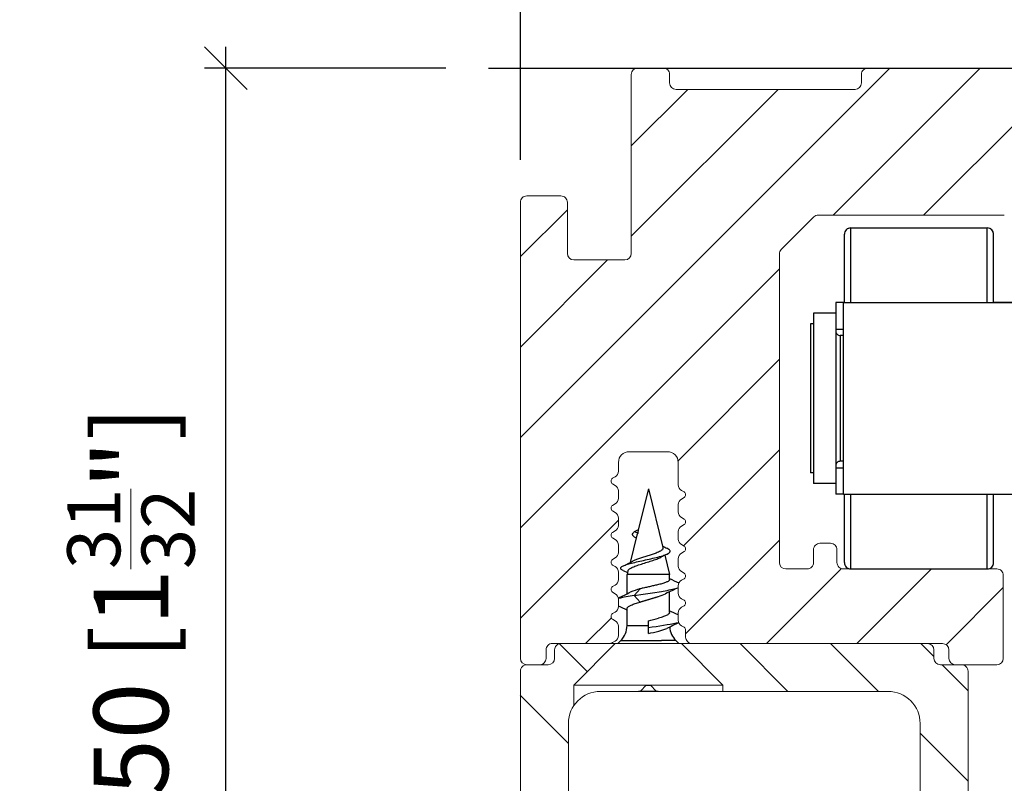
# Model space of a CAD drawing. Extents: x 46 to 184, y 139 to 276.
# Drawn here: x 46 to 92, y 190 to 226 of the extents above; entities that cross this region are included whole.
import ezdxf

# ---------------------------------------------------------------- set-up
doc = ezdxf.new("R2010")
doc.units = 0
doc.layers.get('0').update_dxf_attribs({"linetype": 'CONTINUOUS'})
doc.layers.get('Defpoints').update_dxf_attribs({"linetype": 'CONTINUOUS'})
for name, color, linetype, lineweight in [('HAWA1', 2, 'CONTINUOUS', 0), ('Hawa2', 9, 'CONTINUOUS', 0), ('Hawa4', 4, 'CONTINUOUS', 0)]:
    doc.layers.add(name, color=color, linetype=linetype, lineweight=lineweight)
doc.layers.add('Hawa5', color=1, linetype='CONTINUOUS')
doc.layers.add('Hawa6', color=3, linetype='CONTINUOUS')
doc.styles.add('Beschlag', font='ARIAL.TTF', dxfattribs={"width": 0.9})
doc.dimstyles.new('HAWA-Strich', dxfattribs={"dimtxt": 3.5, "dimasz": 2, "dimexe": 1, "dimexo": 2, "dimgap": 1, "dimtad": 1, "dimdec": 1, "dimdsep": 46, "dimtxsty": 'Beschlag', "dimblk1": 'OBLIQUE', "dimblk2": 'OBLIQUE', "dimsah": 1, "dimcen": 0, "dimdle": 1, "dimclrd": 256, "dimclre": 256, "dimclrt": 256, "dimadec": 1, "dimazin": 2, "dimtfac": 0.711429, "dimtdec": 1, "dimtmove": 0, "dimatfit": 3, "dimldrblk": 'OBLIQUE', "dimfxl": 1, "dimtolj": 1, "dimarcsym": 0})

# ---------------------------------------------------------------- blocks, each defined once
blk = doc.blocks.new('_Oblique')
at = {"color": 0, "lineweight": -2}
blk.add_line((-0.5, -0.5), (0.5, 0.5), dxfattribs=at)
blk = doc.blocks.new('*D0')
at = {"layer": 'Defpoints', "color": 0}
for p in [(69.421, 266.001), (69.421, 217.174), (146.421, 217.174)]:
    blk.add_point(p, dxfattribs=at)
at = {"layer": 'HAWA1', "lineweight": -2}
for p, q in [((69.421, 219.174), (69.421, 267.001)), ((146.421, 219.174), (146.421, 267.001)), ((147.421, 266.001), (68.421, 266.001))]:
    blk.add_line(p, q, dxfattribs=at)
at = {"layer": 'HAWA1', "lineweight": -2, "xscale": 2, "yscale": 2, "zscale": 2, "rotation": 180}
blk.add_blockref('_Oblique', (69.421, 266.001), dxfattribs=at)
at = {"layer": 'HAWA1', "lineweight": -2, "xscale": 2, "yscale": 2, "zscale": 2}
blk.add_blockref('_Oblique', (146.421, 266.001), dxfattribs=at)
at = {"layer": 'HAWA1', "insert": (107.921, 270.425), "char_height": 3.5, "attachment_point": 5, "style": 'Beschlag'}
blk.add_mtext('\\A1;77 [3{\\H0.711429x;\\S1/32;}"]', dxfattribs=at)
blk = doc.blocks.new('*D2')
at = {"layer": 'Defpoints', "color": 0}
for p in [(55.593, 223.474), (67.921, 223.474), (70.571, 173.474)]:
    blk.add_point(p, dxfattribs=at)
at = {"layer": 'HAWA1', "lineweight": -2}
for p, q in [((55.593, 172.474), (55.593, 224.474)), ((65.921, 223.474), (54.593, 223.474)), ((68.571, 173.474), (54.593, 173.474))]:
    blk.add_line(p, q, dxfattribs=at)
at = {"layer": 'HAWA1', "lineweight": -2, "xscale": 2, "yscale": 2, "zscale": 2}
for p, rotation in [((55.593, 223.474), 89.999523), ((55.593, 173.474), 269.9995229999999)]:
    blk.add_blockref('_Oblique', p, dxfattribs=dict(at, rotation=rotation))
at = {"layer": 'HAWA1', "insert": (51.148, 198.474), "char_height": 3.5, "attachment_point": 5, "rotation": 89.9995, "style": 'Beschlag'}
blk.add_mtext('\\A1;50 [1{\\H0.711429x;\\S31/32;}"]', dxfattribs=at)
blk = doc.blocks.new('*D14')
at = {"layer": 'Defpoints', "color": 0}
for p in [(100.521, 245.672), (95.321, 223.474), (100.521, 223.474)]:
    blk.add_point(p, dxfattribs=at)
at = {"layer": 'HAWA1', "lineweight": -2}
for p, q in [((95.321, 225.474), (95.321, 246.672)), ((100.521, 225.474), (100.521, 246.672)), ((95.321, 245.672), (73.679, 245.672)), ((100.521, 245.672), (94.321, 245.672))]:
    blk.add_line(p, q, dxfattribs=at)
at = {"layer": 'HAWA1', "lineweight": -2, "xscale": 2, "yscale": 2, "zscale": 2, "rotation": 180}
blk.add_blockref('_Oblique', (95.321, 245.672), dxfattribs=at)
at = {"layer": 'HAWA1', "lineweight": -2, "xscale": 2, "yscale": 2, "zscale": 2}
blk.add_blockref('_Oblique', (100.521, 245.672), dxfattribs=at)
at = {"layer": 'HAWA1', "insert": (83.5, 250.074), "char_height": 3.5, "attachment_point": 5, "style": 'Beschlag'}
blk.add_mtext('\\A1;%%c5.2 [{\\H0.711429x;\\S7/32;}"]', dxfattribs=at)

msp = doc.modelspace()

# ---------------------------------------------------------------- linework, layer by layer
at = {"layer": 'Hawa2', "color": 9}
msp.add_line((69.420897, 206.142716), (86.75211, 223.473927), dxfattribs=at)
at = {"layer": 'Hawa2', "color": 9, "ltscale": 0.243952}
for p, q in [((84.09475, 216.57393), (90.994751, 223.473927)), ((88.337391, 216.57393), (95.237391, 223.473927))]:
    msp.add_line(p, q, dxfattribs=at)
at = {"layer": 'Hawa2', "color": 9, "ltscale": 0.243548}
msp.add_line((74.620898, 215.585355), (81.509469, 222.473927), dxfattribs=at)
at = {"layer": 'Hawa2', "color": 9, "ltscale": 0.093548}
msp.add_line((74.620898, 219.828), (77.266829, 222.473927), dxfattribs=at)
at = {"layer": 'Hawa2', "color": 9, "ltscale": 0.077782}
msp.add_line((69.420897, 214.627995), (71.620898, 216.827996), dxfattribs=at)
at = {"layer": 'Hawa2', "color": 9, "ltscale": 0.144553}
msp.add_line((69.420897, 210.385358), (73.50947, 214.473927), dxfattribs=at)
at = {"layer": 'Hawa2', "color": 9, "ltscale": 0.429567}
msp.add_line((69.420897, 201.900075), (81.570897, 214.050076), dxfattribs=at)
at = {"layer": 'Hawa2', "color": 9, "ltscale": 0.168155}
msp.add_line((76.814749, 205.051286), (81.570897, 209.807435), dxfattribs=at)
at = {"layer": 'Hawa2', "color": 9, "ltscale": 0.159245}
msp.add_line((77.06676, 201.060654), (81.570897, 205.564793), dxfattribs=at)
at = {"layer": 'Hawa2', "color": 9, "ltscale": 0.162635}
msp.add_line((69.420897, 197.657433), (74.020895, 202.257436), dxfattribs=at)
at = {"layer": 'Hawa2', "color": 9, "ltscale": 0.155563}
msp.add_line((77.170897, 196.922154), (81.570897, 201.322152), dxfattribs=at)
at = {"layer": 'Hawa2', "color": 9, "ltscale": 0.124248}
msp.add_line((80.965313, 196.473927), (84.47958, 199.988194), dxfattribs=at)
at = {"layer": 'Hawa2', "color": 9, "ltscale": 0.123744}
msp.add_line((85.207955, 196.473927), (88.707955, 199.973927), dxfattribs=at)
at = {"layer": 'Hawa2', "color": 9, "ltscale": 0.09461}
msp.add_line((89.394909, 196.418244), (92.070897, 199.094231), dxfattribs=at)
at = {"layer": 'Hawa2', "color": 9, "ltscale": 0.042614}
msp.add_line((72.480032, 196.473927), (73.685351, 197.679246), dxfattribs=at)
at = {"layer": 'Hawa2', "color": 9, "ltscale": 0.046166}
msp.add_line((71.248766, 196.462033), (72.554541, 195.156258), dxfattribs=at)
at = {"layer": 'Hawa2', "color": 9, "ltscale": 0.07955}
for p, q in [((79.722151, 196.473927), (81.972151, 194.223927)), ((83.964793, 196.473927), (86.214793, 194.223927)), ((88.170897, 192.267823), (90.420897, 190.017823))]:
    msp.add_line(p, q, dxfattribs=at)
at = {"layer": 'Hawa2', "color": 9, "ltscale": 0.021689}
msp.add_line((88.207432, 196.473927), (88.820897, 195.860463), dxfattribs=at)
at = {"layer": 'Hawa2', "color": 9, "ltscale": 0.042902}
msp.add_line((89.207432, 195.473927), (90.420897, 194.260464), dxfattribs=at)
at = {"layer": 'Hawa2', "color": 9, "ltscale": 0.079468}
msp.add_line((69.415099, 194.053059), (71.662798, 191.80536), dxfattribs=at)
at = {"layer": 'Hawa4', "color": 4, "ltscale": 0.21}
for p, q in [((74.620898, 214.77393), (74.620898, 223.173931)), ((76.720896, 222.473927), (85.120898, 222.473927))]:
    msp.add_line(p, q, dxfattribs=at)
at = {"layer": 'Hawa4', "color": 4, "ltscale": 0.03}
msp.add_line((74.920897, 223.473927), (76.120898, 223.473927), dxfattribs=at)
at = {"layer": 'Hawa4', "color": 4, "ltscale": 0.01}
for p, q in [((76.420897, 222.77393), (76.420897, 223.173931)), ((85.420897, 223.173931), (85.420897, 222.77393)), ((70.620898, 195.77393), (70.620898, 196.173928)), ((71.020895, 196.173928), (71.020895, 195.77393)), ((88.820897, 195.77393), (88.820897, 196.173928)), ((89.520897, 195.77393), (89.520897, 196.173928))]:
    msp.add_line(p, q, dxfattribs=at)
at = {"layer": 'Hawa4', "color": 4, "ltscale": 0.24}
msp.add_line((85.720896, 223.473927), (95.320897, 223.473927), dxfattribs=at)
at = {"layer": 'Hawa4', "color": 4}
for p, q in [((69.420897, 217.173928), (69.420897, 195.77393)), ((69.420897, 195.173928), (69.420897, 173.773928))]:
    msp.add_line(p, q, dxfattribs=at)
at = {"layer": 'Hawa4', "color": 4, "ltscale": 0.04}
msp.add_line((71.320898, 217.473927), (69.720896, 217.473927), dxfattribs=at)
at = {"layer": 'Hawa4', "color": 4, "ltscale": 0.06}
for p, q in [((71.620898, 217.173928), (71.620898, 214.77393)), ((74.320898, 214.473927), (71.920897, 214.473927))]:
    msp.add_line(p, q, dxfattribs=at)
at = {"layer": 'Hawa4', "color": 4, "ltscale": 0.053891}
msp.add_line((83.18303, 216.486061), (81.658764, 214.961796), dxfattribs=at)
at = {"layer": 'Hawa4', "color": 4, "ltscale": 0.218143}
msp.add_line((83.395161, 216.573929), (92.120897, 216.573929), dxfattribs=at)
at = {"layer": 'Hawa4', "color": 4, "ltscale": 0.361893}
msp.add_line((81.570897, 214.749665), (81.570897, 200.27393), dxfattribs=at)
at = {"layer": 'Hawa4', "color": 4, "ltscale": 0.045}
msp.add_line((74.520895, 205.473927), (76.320897, 205.473927), dxfattribs=at)
at = {"layer": 'Hawa4', "color": 4, "ltscale": 0.010453}
msp.add_line((74.020895, 204.973927), (74.020895, 204.555809), dxfattribs=at)
at = {"layer": 'Hawa4', "color": 4, "ltscale": 0.026453}
msp.add_line((76.820897, 203.91581), (76.820897, 204.973927), dxfattribs=at)
at = {"layer": 'Hawa4', "color": 4, "ltscale": 0.003608}
for p, q in [((73.745898, 204.223832), (73.870898, 204.296002)), ((73.870898, 203.891854), (73.745898, 203.964024)), ((77.095896, 203.583832), (76.970896, 203.656002)), ((76.970896, 203.251854), (77.095896, 203.324025)), ((73.745898, 202.953831), (73.870898, 203.026001)), ((73.870898, 202.621857), (73.745898, 202.694023)), ((77.095896, 202.313832), (76.970896, 202.386002)), ((76.970896, 201.981854), (77.095896, 202.054024)), ((73.745898, 201.683831), (73.870898, 201.756001)), ((73.870898, 201.351857), (73.745898, 201.424023)), ((77.095896, 201.043831), (76.970896, 201.116001)), ((73.745898, 200.41383), (73.870898, 200.486)), ((76.970896, 200.711857), (77.095896, 200.784024)), ((73.870898, 200.081856), (73.745898, 200.154023)), ((77.095896, 199.773831), (76.970896, 199.846001)), ((73.745898, 199.143834), (73.870898, 199.216)), ((76.970896, 199.441857), (77.095896, 199.514023)), ((73.870898, 198.811856), (73.745898, 198.884026)), ((77.095896, 198.50383), (76.970896, 198.576001)), ((76.970896, 198.171856), (77.095896, 198.244023)), ((73.745898, 197.873833), (73.870898, 197.946)), ((73.745898, 197.614025), (73.870898, 197.541855)), ((77.095896, 197.233834), (76.970896, 197.306))]:
    msp.add_line(p, q, dxfattribs=at)
at = {"layer": 'Hawa4', "color": 4, "ltscale": 0.008656}
for p, q in [((74.020895, 203.632046), (74.020895, 203.285809)), ((76.820897, 202.64581), (76.820897, 202.992047)), ((74.020895, 202.362049), (74.020895, 202.015808)), ((76.820897, 201.375809), (76.820897, 201.722046)), ((74.020895, 201.092049), (74.020895, 200.745808)), ((76.820897, 200.105809), (76.820897, 200.45205)), ((74.020895, 199.822049), (74.020895, 199.475808)), ((76.820897, 198.835808), (76.820897, 199.182049)), ((74.020895, 198.552048), (74.020895, 198.205807)), ((76.820897, 197.565808), (76.820897, 197.912049))]:
    msp.add_line(p, q, dxfattribs=at)
at = {"layer": 'Hawa4', "color": 4, "ltscale": 0.0125}
msp.add_line((83.970896, 201.173928), (83.470896, 201.173928), dxfattribs=at)
at = {"layer": 'Hawa4', "color": 4, "ltscale": 0.015}
for p, q in [((83.170897, 200.873928), (83.170897, 200.27393)), ((84.270897, 200.873928), (84.270897, 200.27393)), ((70.320898, 195.473927), (69.720896, 195.473927))]:
    msp.add_line(p, q, dxfattribs=at)
at = {"layer": 'Hawa4', "color": 4, "ltscale": 0.025}
for p, q in [((82.870898, 199.973927), (81.870898, 199.973927)), ((69.720896, 195.473927), (70.720896, 195.473927)), ((89.120898, 195.473927), (90.120898, 195.473927))]:
    msp.add_line(p, q, dxfattribs=at)
at = {"layer": 'Hawa4', "color": 4, "ltscale": 0.18}
msp.add_line((91.770897, 199.973927), (84.570897, 199.973927), dxfattribs=at)
at = {"layer": 'Hawa4', "color": 4, "ltscale": 0.0975}
msp.add_line((92.070897, 199.673928), (92.070897, 195.77393), dxfattribs=at)
at = {"layer": 'Hawa4', "color": 4, "ltscale": 0.010821}
msp.add_line((74.020895, 197.282048), (74.020895, 196.849205), dxfattribs=at)
at = {"layer": 'Hawa4', "color": 4, "ltscale": 0.00825}
msp.add_line((77.170897, 197.103928), (77.170897, 196.77393), dxfattribs=at)
at = {"layer": 'Hawa4', "color": 4, "ltscale": 0.06674}
msp.add_line((70.920897, 196.473927), (73.590514, 196.473927), dxfattribs=at)
at = {"layer": 'Hawa4', "color": 4, "ltscale": 0.06375}
msp.add_line((73.870898, 196.473927), (71.320898, 196.473927), dxfattribs=at)
at = {"layer": 'Hawa4', "color": 4, "ltscale": 0.068943}
for p, q in [((73.870898, 196.473927), (71.920897, 194.52393)), ((76.970896, 196.473927), (78.920897, 194.52393))]:
    msp.add_line(p, q, dxfattribs=at)
at = {"layer": 'Hawa4', "color": 4, "ltscale": 0.003764}
msp.add_line((73.870898, 196.589398), (73.740511, 196.514119), dxfattribs=at)
at = {"layer": 'Hawa4', "color": 4, "ltscale": 0.020172}
msp.add_line((74.677786, 196.473927), (73.870898, 196.473927), dxfattribs=at)
at = {"layer": 'Hawa4', "color": 4, "ltscale": 0.057328}
msp.add_line((76.970896, 196.473927), (74.677786, 196.473927), dxfattribs=at)
at = {"layer": 'Hawa4', "color": 4, "ltscale": 0.06433}
msp.add_line((79.544114, 196.473927), (76.970896, 196.473927), dxfattribs=at)
at = {"layer": 'Hawa4', "color": 4, "ltscale": 0.29375}
msp.add_line((77.470896, 196.473927), (89.220896, 196.473927), dxfattribs=at)
at = {"layer": 'Hawa4', "color": 4, "ltscale": 0.081339}
msp.add_line((82.79768, 196.473927), (79.544114, 196.473927), dxfattribs=at)
at = {"layer": 'Hawa4', "color": 4, "ltscale": 0.14308}
msp.add_line((88.520897, 196.473927), (82.79768, 196.473927), dxfattribs=at)
at = {"layer": 'Hawa4', "color": 4, "ltscale": 0.04875}
msp.add_line((91.770897, 195.473927), (89.820897, 195.473927), dxfattribs=at)
at = {"layer": 'Hawa4', "color": 4, "ltscale": 0.436364}
msp.add_line((90.420897, 177.719376), (90.420897, 195.173928), dxfattribs=at)
at = {"layer": 'Hawa4', "color": 4, "ltscale": 0.024286}
msp.add_line((71.920897, 193.55309), (71.920897, 194.52454), dxfattribs=at)
at = {"layer": 'Hawa4', "color": 4, "ltscale": 0.04555}
msp.add_line((73.742907, 194.52393), (71.920897, 194.52393), dxfattribs=at)
at = {"layer": 'Hawa4', "color": 4, "ltscale": 0.04195}
msp.add_line((75.420897, 194.52393), (73.742907, 194.52393), dxfattribs=at)
at = {"layer": 'Hawa4', "color": 4, "ltscale": 0.0875}
msp.add_line((78.920897, 194.52393), (75.420897, 194.52393), dxfattribs=at)
at = {"layer": 'Hawa4', "color": 4, "ltscale": 0.007515}
msp.add_line((78.920897, 194.223927), (78.920897, 194.52454), dxfattribs=at)
at = {"layer": 'Hawa4', "color": 4, "ltscale": 0.0143}
msp.add_line((73.170897, 194.223927), (73.742907, 194.223927), dxfattribs=at)
at = {"layer": 'Hawa4', "color": 4, "ltscale": 0.030308}
msp.add_line((73.742907, 194.223927), (74.95521, 194.223927), dxfattribs=at)
at = {"layer": 'Hawa4', "color": 4, "ltscale": 0.006464}
for p, q in [((75.096632, 194.282505), (75.279475, 194.465348)), ((75.745161, 194.282505), (75.562319, 194.465348))]:
    msp.add_line(p, q, dxfattribs=at)
at = {"layer": 'Hawa4', "color": 4, "ltscale": 0.075858}
msp.add_line((75.886584, 194.223927), (78.920897, 194.223927), dxfattribs=at)
at = {"layer": 'Hawa4', "color": 4, "ltscale": 0.19375}
msp.add_line((78.920897, 194.223927), (86.670897, 194.223927), dxfattribs=at)
at = {"layer": 'Hawa4', "color": 4, "ltscale": 0.160037}
for p, q in [((71.670897, 192.723927), (71.670897, 186.322457)), ((88.170897, 192.723927), (88.170897, 186.322457))]:
    msp.add_line(p, q, dxfattribs=at)
at = {"layer": 'Hawa4', "color": 4}
for centre, radius, start, end in [((74.920897, 223.173931), 0.3, 90.000003, 180.000005), ((76.120898, 223.173931), 0.3, 0, 90.000003), ((85.720896, 223.173931), 0.3, 90.000003, 180.000005), ((76.720896, 222.77393), 0.3, 180.000005, 270.000001), ((85.120898, 222.77393), 0.3, 270.000001, 360), ((69.720896, 217.173928), 0.3, 90.000003, 180.000005), ((71.320898, 217.173928), 0.3, 0, 90.000003), ((83.395161, 216.27393), 0.3, 90.000003, 135), ((81.870898, 214.749665), 0.3, 135, 180.000005), ((71.920897, 214.77393), 0.3, 180.000005, 270.000001), ((74.320898, 214.77393), 0.3, 270.000001, 0), ((74.520895, 204.973927), 0.5, 90.000003, 180.000005), ((76.320897, 204.973927), 0.5, 0, 90.000003), ((73.820898, 204.09393), 0.15, 120.000003, 240.000006), ((73.720896, 204.555809), 0.3, 299.999994, 360), ((73.720896, 203.632046), 0.3, 0.00001, 60.000003), ((77.120898, 203.91581), 0.3, 179.999991, 240.000006), ((73.720896, 203.285809), 0.3, 299.999994, 360), ((77.120898, 202.992047), 0.3, 120.000003, 180.000005), ((77.020897, 203.453926), 0.15, 299.999994, 60.000003), ((73.820898, 202.823929), 0.15, 120.000003, 240.000006), ((73.720896, 202.362049), 0.3, 0.00001, 60.000003), ((77.120898, 202.64581), 0.3, 180.000005, 240.000006), ((73.720896, 202.015808), 0.3, 299.999994, 360), ((77.120898, 201.722046), 0.3, 120.000003, 180.000005), ((77.020897, 202.18393), 0.15, 299.999994, 60.000003), ((73.820898, 201.553929), 0.15, 120.000003, 240.000006), ((73.720896, 201.092049), 0.3, 0.00001, 60.000003), ((77.120898, 201.375809), 0.3, 180.000005, 240.000006), ((77.020897, 200.913929), 0.15, 299.999994, 60.000003), ((83.470896, 200.873928), 0.3, 90.000003, 180.000005), ((83.970896, 200.873928), 0.3, 0, 90.000003), ((73.720896, 200.745808), 0.3, 299.999994, 0), ((77.120898, 200.45205), 0.3, 120.000003, 180.000005), ((73.820898, 200.283928), 0.15, 120.000003, 240.000006), ((73.720896, 199.822049), 0.3, 0, 60.000003), ((77.120898, 200.105809), 0.3, 180.000005, 240.000006), ((81.870898, 200.27393), 0.3, 180.000005, 270.000001), ((82.870898, 200.27393), 0.3, 270.000001, 0.00001), ((84.570897, 200.27393), 0.3, 179.999991, 270.000001), ((77.020897, 199.643929), 0.15, 299.999994, 60.000003), ((91.770897, 199.673928), 0.3, 0, 90.000003), ((73.820898, 199.013928), 0.15, 120.000003, 240.000006), ((73.720896, 199.475808), 0.3, 299.999994, 360), ((77.120898, 199.182049), 0.3, 120.000003, 180.000005), ((73.720896, 198.552048), 0.3, 0.00001, 60.000003), ((77.120898, 198.835808), 0.3, 179.999991, 240.000006), ((73.720896, 198.205807), 0.3, 299.999994, 360), ((77.120898, 197.912049), 0.3, 120.000003, 180.000005), ((77.020897, 198.373928), 0.15, 299.999994, 60.000003), ((73.820898, 197.743927), 0.15, 120.000003, 240.000006), ((73.720896, 197.282048), 0.3, 0.00001, 60.000003), ((77.120898, 197.565808), 0.3, 179.999991, 240.000006), ((73.720896, 196.849205), 0.3, 299.999994, 360), ((77.020897, 197.103928), 0.15, 0.00001, 60.000003), ((70.920897, 196.173928), 0.3, 90.000003, 180.000005), ((71.320898, 196.173928), 0.3, 90.000003, 180.000005), ((73.590514, 196.77393), 0.3, 270.000001, 299.999994), ((77.470896, 196.77393), 0.3, 179.999991, 270.000001), ((88.520897, 196.173928), 0.3, 0.00001, 90.000003), ((89.220896, 196.173928), 0.3, 0.00001, 90.000003), ((69.720896, 195.77393), 0.3, 180.000005, 270.000001), ((69.720896, 195.173928), 0.3, 90.000003, 180.000005), ((70.320898, 195.77393), 0.3, 270.000001, 0.00001), ((70.720896, 195.77393), 0.3, 270.000001, 360), ((89.120898, 195.77393), 0.3, 180.000005, 270.000001), ((89.820897, 195.77393), 0.3, 180.000005, 270.000001), ((90.120898, 195.173928), 0.3, 0, 90.000003), ((91.770897, 195.77393), 0.3, 270.000001, 360), ((75.420897, 194.323929), 0.2, 45, 135), ((73.170897, 192.723927), 1.5, 90.000003, 179.999991), ((74.95521, 194.423928), 0.2, 270.000001, 314.99999), ((75.886584, 194.423928), 0.2, 224.999995, 270.000001), ((86.670897, 192.723927), 1.5, 0, 90.000003)]:
    msp.add_arc(centre, radius, start, end, dxfattribs=at)
at = {"layer": 'Hawa5', "color": 1}
msp.add_line((67.920897, 223.473927), (95.320897, 223.473927), dxfattribs=at)
at = {"layer": 'Hawa6', "color": 3, "ltscale": 0.16}
for p, q in [((84.920897, 215.973927), (91.320897, 215.973927)), ((84.920897, 199.973927), (91.320897, 199.973927))]:
    msp.add_line(p, q, dxfattribs=at)
at = {"layer": 'Hawa6', "color": 3, "ltscale": 0.016101}
for p, q in [((84.920897, 215.329872), (84.920897, 215.973927)), ((91.320897, 215.329872), (91.320897, 215.973927))]:
    msp.add_line(p, q, dxfattribs=at)
at = {"layer": 'Hawa6', "color": 3, "ltscale": 0.015497}
for p, q in [((84.620898, 215.054028), (84.620898, 215.673928)), ((91.620898, 215.054028), (91.620898, 215.673928))]:
    msp.add_line(p, q, dxfattribs=at)
at = {"layer": 'Hawa6', "color": 3, "ltscale": 0.071399}
for p, q in [((84.920897, 212.473923), (84.920897, 215.329872)), ((91.320897, 212.473923), (91.320897, 215.329872))]:
    msp.add_line(p, q, dxfattribs=at)
at = {"layer": 'Hawa6', "color": 3, "ltscale": 0.064503}
for p, q in [((84.620898, 212.473912), (84.620898, 215.054028)), ((91.620898, 212.473912), (91.620898, 215.054028))]:
    msp.add_line(p, q, dxfattribs=at)
at = {"layer": 'Hawa6', "color": 3, "ltscale": 0.012507}
msp.add_line((84.220896, 212.473927), (84.220896, 211.973633), dxfattribs=at)
at = {"layer": 'Hawa6', "color": 3, "ltscale": 0.009992}
msp.add_line((84.62057, 212.473927), (84.220896, 212.473927), dxfattribs=at)
at = {"layer": 'Hawa6', "color": 3, "ltscale": 0.009979}
msp.add_line((84.620066, 212.473927), (84.220896, 212.473927), dxfattribs=at)
at = {"layer": 'Hawa6', "color": 3, "ltscale": 0.101717}
msp.add_line((84.570897, 208.405236), (84.570897, 212.473927), dxfattribs=at)
at = {"layer": 'Hawa6', "color": 3, "ltscale": 0.2275}
for p, q in [((84.570897, 212.473927), (93.670894, 212.473927)), ((84.570897, 203.473927), (93.670893, 203.473927))]:
    msp.add_line(p, q, dxfattribs=at)
at = {"layer": 'Hawa6', "color": 3, "ltscale": 0.05125}
msp.add_line((93.670555, 212.473927), (91.62057, 212.473927), dxfattribs=at)
at = {"layer": 'Hawa6', "color": 3, "ltscale": 0.182759}
for p, q in [((83.170897, 211.973927), (83.170897, 204.663563)), ((84.220896, 211.973927), (84.220896, 204.663563))]:
    msp.add_line(p, q, dxfattribs=at)
at = {"layer": 'Hawa6', "color": 3, "ltscale": 0.02625}
for p, q in [((84.220896, 211.973927), (83.170897, 211.973927)), ((84.220896, 203.973927), (83.170897, 203.973927))]:
    msp.add_line(p, q, dxfattribs=at)
at = {"layer": 'Hawa6', "color": 3, "ltscale": 0.003748}
msp.add_line((83.170815, 211.473927), (83.020897, 211.473927), dxfattribs=at)
at = {"layer": 'Hawa6', "color": 3, "ltscale": 0.159914}
msp.add_line((83.020897, 211.473927), (83.020897, 205.077359), dxfattribs=at)
at = {"layer": 'Hawa6', "color": 3, "ltscale": 0.00375}
for p, q in [((83.17088, 211.473927), (83.020897, 211.473927)), ((84.570895, 210.923928), (84.420897, 210.923928)), ((84.570895, 205.02393), (84.420897, 205.02393)), ((83.17088, 204.473927), (83.020897, 204.473927))]:
    msp.add_line(p, q, dxfattribs=at)
at = {"layer": 'Hawa6', "color": 3, "ltscale": 0.003749}
msp.add_line((83.170847, 211.473927), (83.020897, 211.473927), dxfattribs=at)
at = {"layer": 'Hawa6', "color": 3, "ltscale": 0.003743}
msp.add_line((83.170636, 211.473927), (83.020897, 211.473927), dxfattribs=at)
at = {"layer": 'Hawa6', "color": 3, "ltscale": 0.003742}
msp.add_line((83.170573, 211.473927), (83.020897, 211.473927), dxfattribs=at)
at = {"layer": 'Hawa6', "color": 3, "ltscale": 0.003731}
msp.add_line((83.170134, 211.473927), (83.020897, 211.473927), dxfattribs=at)
at = {"layer": 'Hawa6', "color": 3, "ltscale": 0.003729}
msp.add_line((83.170069, 211.473927), (83.020897, 211.473927), dxfattribs=at)
at = {"layer": 'Hawa6', "color": 3, "ltscale": 0.00373}
msp.add_line((83.170102, 211.473927), (83.020897, 211.473927), dxfattribs=at)
at = {"layer": 'Hawa6', "color": 3, "ltscale": 0.00875}
for p, q in [((84.220816, 211.223927), (84.570814, 211.223927)), ((84.220879, 204.723927), (84.570879, 204.723927))]:
    msp.add_line(p, q, dxfattribs=at)
at = {"layer": 'Hawa6', "color": 3, "ltscale": 0.134785}
msp.add_line((84.420897, 210.923928), (84.420897, 205.532532), dxfattribs=at)
at = {"layer": 'Hawa6', "color": 3, "ltscale": 0.123283}
msp.add_line((84.570897, 203.473927), (84.570897, 208.405236), dxfattribs=at)
at = {"layer": 'Hawa6', "color": 3, "ltscale": 0.012715}
msp.add_line((84.420897, 205.532532), (84.420897, 205.02393), dxfattribs=at)
at = {"layer": 'Hawa6', "color": 3, "ltscale": 0.015086}
msp.add_line((83.020897, 205.077359), (83.020897, 204.473927), dxfattribs=at)
at = {"layer": 'Hawa6', "color": 3, "ltscale": 0.017241}
for p, q in [((83.170897, 204.663563), (83.170897, 203.973927)), ((84.220896, 204.663563), (84.220896, 203.973927))]:
    msp.add_line(p, q, dxfattribs=at)
at = {"layer": 'Hawa6', "color": 3, "ltscale": 0.049393}
msp.add_line((75.420897, 203.723927), (74.943156, 201.806851), dxfattribs=at)
at = {"layer": 'Hawa6', "color": 3, "ltscale": 0.070824}
msp.add_line((75.420897, 203.723927), (76.105931, 200.975026), dxfattribs=at)
at = {"layer": 'Hawa6', "color": 3, "ltscale": 0.0134}
msp.add_line((84.220896, 204.009919), (84.220896, 203.473927), dxfattribs=at)
at = {"layer": 'Hawa6', "color": 3, "ltscale": 0.008742}
msp.add_line((84.570557, 203.473927), (84.220896, 203.473927), dxfattribs=at)
at = {"layer": 'Hawa6', "color": 3, "ltscale": 0.08}
for p, q in [((84.620898, 200.27393), (84.620898, 203.473935)), ((91.620898, 200.27393), (91.620898, 203.473935))]:
    msp.add_line(p, q, dxfattribs=at)
at = {"layer": 'Hawa6', "color": 3, "ltscale": 0.0875}
for p, q in [((84.920897, 199.973927), (84.920897, 203.473927)), ((91.320897, 199.973927), (91.320897, 203.473927))]:
    msp.add_line(p, q, dxfattribs=at)
at = {"layer": 'Hawa6', "color": 3, "ltscale": 0.032919}
msp.add_line((74.879145, 201.549988), (74.560748, 200.27232), dxfattribs=at)
at = {"layer": 'Hawa6', "color": 3, "ltscale": 0.005338}
msp.add_line((74.77418, 201.723927), (74.965857, 201.81799), dxfattribs=at)
at = {"layer": 'Hawa6', "color": 3, "ltscale": 0.004549}
msp.add_line((74.77418, 201.723927), (74.940344, 201.649777), dxfattribs=at)
at = {"layer": 'Hawa6', "color": 3, "ltscale": 0.000557}
msp.add_line((74.831652, 201.434315), (74.85129, 201.423787), dxfattribs=at)
at = {"layer": 'Hawa6', "color": 3, "ltscale": 0.004253}
msp.add_line((74.940344, 201.649777), (74.965857, 201.81799), dxfattribs=at)
at = {"layer": 'Hawa6', "color": 3, "ltscale": 0.023333}
msp.add_line((76.195214, 200.616757), (76.420897, 199.711136), dxfattribs=at)
at = {"layer": 'Hawa6', "color": 3, "ltscale": 0.005698}
msp.add_line((74.241545, 199.898281), (74.448206, 199.802143), dxfattribs=at)
at = {"layer": 'Hawa6', "color": 3, "ltscale": 0.004567}
msp.add_line((74.465071, 199.888401), (74.420897, 199.711136), dxfattribs=at)
at = {"layer": 'Hawa6', "color": 3, "ltscale": 0.036986}
msp.add_line((75.900324, 199.711136), (74.420897, 199.711136), dxfattribs=at)
at = {"layer": 'Hawa6', "color": 3, "ltscale": 0.022571}
msp.add_line((74.420897, 198.808285), (74.420897, 199.711136), dxfattribs=at)
at = {"layer": 'Hawa6', "color": 3, "ltscale": 0.013014}
msp.add_line((76.420897, 199.711136), (75.900324, 199.711136), dxfattribs=at)
at = {"layer": 'Hawa6', "color": 3, "ltscale": 0.006012}
msp.add_line((76.420897, 199.470665), (76.420897, 199.711136), dxfattribs=at)
at = {"layer": 'Hawa6', "color": 3, "ltscale": 0.010643}
msp.add_line((74.7512, 198.723927), (75.03773, 199.0388), dxfattribs=at)
at = {"layer": 'Hawa6', "color": 3, "ltscale": 0.010769}
msp.add_line((74.7512, 198.723927), (75.177184, 198.78788), dxfattribs=at)
at = {"layer": 'Hawa6', "color": 3, "ltscale": 0.010489}
msp.add_line((75.037733, 198.417462), (74.7512, 198.723927), dxfattribs=at)
at = {"layer": 'Hawa6', "color": 3, "ltscale": 0.011018}
msp.add_line((75.177184, 198.78788), (75.613127, 198.852673), dxfattribs=at)
at = {"layer": 'Hawa6', "color": 3, "ltscale": 0.010576}
msp.add_line((75.613127, 198.852673), (76.03102, 198.918412), dxfattribs=at)
at = {"layer": 'Hawa6', "color": 3, "ltscale": 0.024108}
msp.add_line((76.420897, 197.934574), (76.420897, 198.898911), dxfattribs=at)
at = {"layer": 'Hawa6', "color": 3, "ltscale": 0.019879}
msp.add_line((74.420897, 197.318142), (74.420897, 198.113285), dxfattribs=at)
at = {"layer": 'Hawa6', "color": 3, "ltscale": 0.025}
msp.add_line((74.420897, 197.318142), (75.420897, 197.318142), dxfattribs=at)
at = {"layer": 'Hawa6', "color": 3, "ltscale": 0.007767}
msp.add_line((75.420897, 197.223927), (75.420897, 197.534588), dxfattribs=at)
at = {"layer": 'Hawa6', "color": 3, "ltscale": 0.007012}
msp.add_line((75.420897, 196.943444), (75.420897, 197.223927), dxfattribs=at)
at = {"layer": 'Hawa6', "color": 3, "ltscale": 0.004846}
for p, q in [((74.128004, 196.611035), (73.990935, 196.473965)), ((76.713789, 196.611035), (76.850861, 196.473965))]:
    msp.add_line(p, q, dxfattribs=at)
at = {"layer": 'Hawa6', "color": 3, "ltscale": 0.047818}
msp.add_line((74.128004, 196.611035), (76.040743, 196.611035), dxfattribs=at)
at = {"layer": 'Hawa6', "color": 3, "ltscale": 0.016826}
msp.add_line((76.713789, 196.611035), (76.040743, 196.611035), dxfattribs=at)
at = {"layer": 'Hawa6', "color": 3, "ltscale": 0.004365}
msp.add_line((75.508299, 194.503929), (75.333685, 194.503929), dxfattribs=at)
at = {"layer": 'Hawa6', "color": 3, "ltscale": 0.023238}
msp.add_line((75.885653, 194.223927), (74.956141, 194.223927), dxfattribs=at)
at = {"layer": 'Hawa6', "color": 3}
for points in [[(74.831637, 201.434319), (74.778788, 201.465386), (74.736719, 201.496708), (74.720618, 201.511742), (74.706065, 201.528275), (74.695525, 201.543526), (74.687273, 201.560101), (74.682955, 201.573803), (74.680788, 201.58799), (74.680605, 201.59219), (74.683913, 201.617493), (74.686137, 201.624581), (74.699065, 201.650376), (74.70378, 201.657299), (74.728655, 201.685955), (74.733271, 201.690396), (74.772627, 201.722794), (74.77418, 201.723927)], [(76.105931, 200.975026), (76.108593, 200.950989), (76.1045, 200.926911), (76.093623, 200.902928), (76.076092, 200.87912), (76.0521, 200.855469), (76.021817, 200.831925), (75.985365, 200.8084), (75.942841, 200.784802), (75.89435, 200.761063), (75.840124, 200.737156), (75.780611, 200.713124)], [(76.304417, 200.67194), (76.3487, 200.695389), (76.384632, 200.719017), (76.411835, 200.742833), (76.429999, 200.76685), (76.43548, 200.778592), (76.438876, 200.791069), (76.438704, 200.81345), (76.438298, 200.815499), (76.430046, 200.836903), (76.428175, 200.840149), (76.410357, 200.86311), (76.408511, 200.865025), (76.379395, 200.890133), (76.341025, 200.91547), (76.293703, 200.94104)], [(74.248694, 200.120179), (74.288866, 200.137631), (74.33428, 200.155194), (74.384772, 200.172871), (74.440138, 200.190663), (74.500159, 200.208569), (74.564562, 200.226597), (74.633051, 200.244736), (74.705294, 200.262982), (74.780913, 200.281334), (74.859492, 200.299778), (74.940565, 200.31831), (75.023688, 200.336918), (75.108454, 200.355618), (75.194449, 200.374417), (75.281241, 200.393326), (75.368369, 200.412354), (75.455351, 200.431504), (75.541701, 200.450787), (75.626913, 200.470208), (75.710482, 200.489769), (75.791888, 200.509472), (75.870612, 200.529312), (75.946139, 200.549298), (76.017952, 200.56942), (76.085549, 200.589672), (76.148426, 200.610051), (76.206128, 200.630555), (76.258248, 200.651181), (76.304417, 200.67194)], [(75.780611, 200.713124), (75.738749, 200.697228), (75.695055, 200.681324), (75.649687, 200.665406), (75.602831, 200.649483), (75.554682, 200.633553), (75.505461, 200.61763), (75.455393, 200.601715), (75.404696, 200.58582), (75.35359, 200.569943), (75.302275, 200.554074), (75.250956, 200.538205), (75.199854, 200.522339), (75.149191, 200.506474), (75.099192, 200.490605), (75.050112, 200.474743), (75.002661, 200.459053), (74.957106, 200.443573), (74.912966, 200.428074), (74.869891, 200.41235), (74.828337, 200.396473), (74.788885, 200.380585), (74.75173, 200.364678), (74.717062, 200.348751), (74.68508, 200.332821)], [(74.241526, 199.898289), (74.205538, 199.916233), (74.175784, 199.934292), (74.15248, 199.952462), (74.135802, 199.970742), (74.125891, 199.989128), (74.122851, 200.007603), (74.12673, 200.026165), (74.137522, 200.044796), (74.155192, 200.0635), (74.179671, 200.082287), (74.210879, 200.101178), (74.248694, 200.120179)], [(74.465071, 199.888401), (74.4732, 199.909207), (74.48699, 199.929837), (74.506556, 199.950661), (74.531905, 199.971711), (74.562682, 199.992787), (74.59865, 200.013897), (74.639532, 200.035035), (74.684992, 200.056183), (74.734629, 200.077328), (74.788027, 200.098446), (74.844775, 200.119538), (74.904509, 200.140618), (74.966837, 200.161694), (75.031329, 200.182763), (75.097544, 200.203831), (75.165038, 200.224903), (75.233401, 200.24598), (75.302199, 200.267079), (75.370966, 200.288185), (75.439223, 200.309296), (75.506495, 200.330403), (75.572329, 200.35149), (75.636324, 200.37257), (75.69813, 200.393647), (75.757388, 200.41473), (75.813742, 200.43581)], [(75.900324, 199.236985), (75.856043, 199.226078), (75.810778, 199.215191), (75.764639, 199.204327), (75.717749, 199.193486), (75.670222, 199.18266), (75.622176, 199.17186), (75.573733, 199.161076), (75.525008, 199.150315), (75.476118, 199.139569), (75.427187, 199.128846), (75.378325, 199.118142), (75.329649, 199.107453), (75.281275, 199.096783), (75.233313, 199.086132), (75.185873, 199.075493), (75.139063, 199.064873), (75.092993, 199.054272), (75.047758, 199.043682), (75.003466, 199.033112)], [(76.420897, 199.470665), (76.418837, 199.456692), (76.412678, 199.442749), (76.402478, 199.428833), (76.388293, 199.41494), (76.370196, 199.401059), (76.348275, 199.387185), (76.322649, 199.373333), (76.293465, 199.359509), (76.260895, 199.345726), (76.225125, 199.33199), (76.186345, 199.31831), (76.144732, 199.304673), (76.100441, 199.291073), (76.053656, 199.277504), (76.00457, 199.263966), (75.953389, 199.250458), (75.900324, 199.236985)], [(75.003363, 198.410393), (75.0273, 198.418034), (75.051524, 198.425682), (75.076025, 198.433339), (75.100783, 198.440998), (75.125784, 198.448666), (75.151011, 198.456341), (75.176443, 198.464024), (75.202071, 198.471711), (75.227873, 198.479405), (75.253828, 198.487107), (75.279929, 198.494816), (75.306147, 198.50253), (75.332468, 198.51025), (75.358878, 198.517979), (75.385355, 198.525715), (75.411879, 198.533459), (75.438437, 198.541207), (75.465002, 198.548962), (75.491564, 198.556725), (75.518103, 198.564495), (75.544596, 198.572274), (75.571028, 198.580056), (75.597376, 198.587849), (75.623625, 198.595646), (75.649752, 198.603451), (75.675745, 198.611264), (75.701579, 198.619088), (75.727236, 198.626915), (75.752695, 198.634751), (75.777945, 198.642594), (75.802962, 198.650448), (75.827723, 198.658306), (75.852217, 198.666176), (75.876425, 198.674054), (75.900324, 198.681939)], [(74.420897, 198.113285), (74.422923, 198.129475), (74.42874, 198.145207), (74.438139, 198.160683), (74.451144, 198.17619), (74.468027, 198.192006), (74.489207, 198.20834), (74.515021, 198.225247), (74.545432, 198.242573), (74.57992, 198.260006), (74.618216, 198.277466), (74.660147, 198.294953), (74.705523, 198.312455), (74.754141, 198.329964), (74.805785, 198.347477), (74.860217, 198.364987), (74.917189, 198.382489), (74.976454, 198.399979), (75.037733, 198.417462)], [(76.420897, 197.934574), (76.418339, 197.916355), (76.410683, 197.89814), (76.397974, 197.879937), (76.380289, 197.861748), (76.357731, 197.843579), (76.330424, 197.825421), (76.298512, 197.807278), (76.262156, 197.789143), (76.221531, 197.771008), (76.176834, 197.752873), (76.128275, 197.734722), (76.076081, 197.716557), (76.020502, 197.698376), (75.961817, 197.680172), (75.900324, 197.661953)], [(75.420897, 197.223927), (75.604796, 197.250737), (75.786551, 197.277535), (75.964102, 197.30431), (76.135474, 197.331055), (76.298804, 197.357773), (76.452341, 197.384465), (76.594452, 197.411126), (76.723635, 197.437767), (76.838524, 197.464398)]]:
    msp.add_lwpolyline(points, dxfattribs=at)
for centre, radius, start, end in [((84.920897, 215.673928), 0.3, 89.999996, 180.000005), ((84.920897, 215.673928), 0.299999, 90.000057, 141.542954), ((84.920897, 215.673928), 0.299999, 90.000057, 141.538909), ((91.320897, 215.673928), 0.3, 359.999983, 90.000003), ((91.320897, 215.673928), 0.3, 0.00001, 90.000003), ((91.320897, 215.673928), 0.3, 0.00001, 90.000003), ((84.420897, 211.123928), 0.2, 179.999991, 270.000001), ((84.420897, 204.823929), 0.2, 90.000003, 180.000005), ((75.100382, 201.481484), 0.231904, 133.559787, 162.795468), ((79.210348, 206.83527), 6.576352, 241.600048, 243.67238), ((75.203772, 202.074166), 1.748091, 290.420683, 297.285514), ((80.05836, 192.86652), 8.661175, 115.684335, 117.903518), ((69.764216, 209.889317), 10.749126, 294.657284, 297.266199), ((84.920897, 200.27393), 0.3, 179.999991, 270.000001), ((91.320897, 200.27393), 0.3, 270.000001, 0.000005), ((91.320895, 200.273926), 0.300001, 312.672699, 0.000171), ((85.110543, 217.831055), 20.267965, 244.608144, 245.962024), ((66.677546, 215.154526), 18.090582, 293.925278, 295.878632), ((76.15153, 189.115696), 9.709199, 98.292058, 102.68951), ((75.762648, 196.158429), 2.969192, 104.126507, 113.642407), ((75.0856, 201.265263), 2.708431, 287.504109, 294.853119), ((74.070475, 210.912316), 12.153036, 279.283566, 281.064498), ((84.791064, 181.093628), 19.67737, 113.893944, 115.810023), ((75.498602, 203.672303), 4.773402, 280.918987, 284.486258), ((76.209105, 200.90564), 1.916854, 284.610567, 288.612429), ((64.886, 177.721993), 22.447456, 64.848998, 65.973091), ((85.601424, 217.548539), 21.59317, 244.744994, 245.957244), ((73.420897, 197.318142), 1, 314.99999, 0.00001), ((71.817259, 212.118447), 15.022222, 283.879628, 285.771699), ((84.912539, 179.219317), 19.92441, 113.872689, 115.663899), ((77.420876, 197.318131), 0.999976, 184.1909, 225.000353), ((73.567728, 206.372464), 9.609155, 281.119112, 284.152781), ((75.435461, 199.12201), 2.121499, 283.120221, 293.569317)]:
    msp.add_arc(centre, radius, start, end, dxfattribs=at)

# ---------------------------------------------------------------- dimensions: what is measured, and where the dimension line sits
at = {"layer": 'HAWA1', "color": 0}
dim = msp.add_aligned_dim(p1=(146.420897, 217.173928), p2=(69.420897, 217.173928), distance=-48.827567, dimstyle='HAWA-Strich', dxfattribs=at)
dim.commit()
dim.dimension.update_dxf_attribs({"geometry": '*D0', "text_midpoint": (107.920897, 270.424614), "oblique_angle": 89.999523})
dim = msp.add_linear_dim(base=(100.520897, 245.671667), p1=(95.320897, 223.473928), p2=(100.520897, 223.473928), angle=0, text='%%c<>', dimstyle='HAWA-Strich', dxfattribs=at)
dim.commit()
dim.dimension.update_dxf_attribs({"geometry": '*D14', "text_midpoint": (83.500104, 245.671667), "dimtype": 161, "oblique_angle": 89.999523})
dim = msp.add_linear_dim(base=(55.593151, 223.474031), p1=(70.570897, 173.473928), p2=(67.920897, 223.473928), angle=89.999523, dimstyle='HAWA-Strich', dxfattribs=at)
dim.commit()
dim.dimension.update_dxf_attribs({"geometry": '*D2', "text_midpoint": (51.147743, 198.474079), "oblique_angle": 89.999523})

doc.saveas('drawing.dxf')
